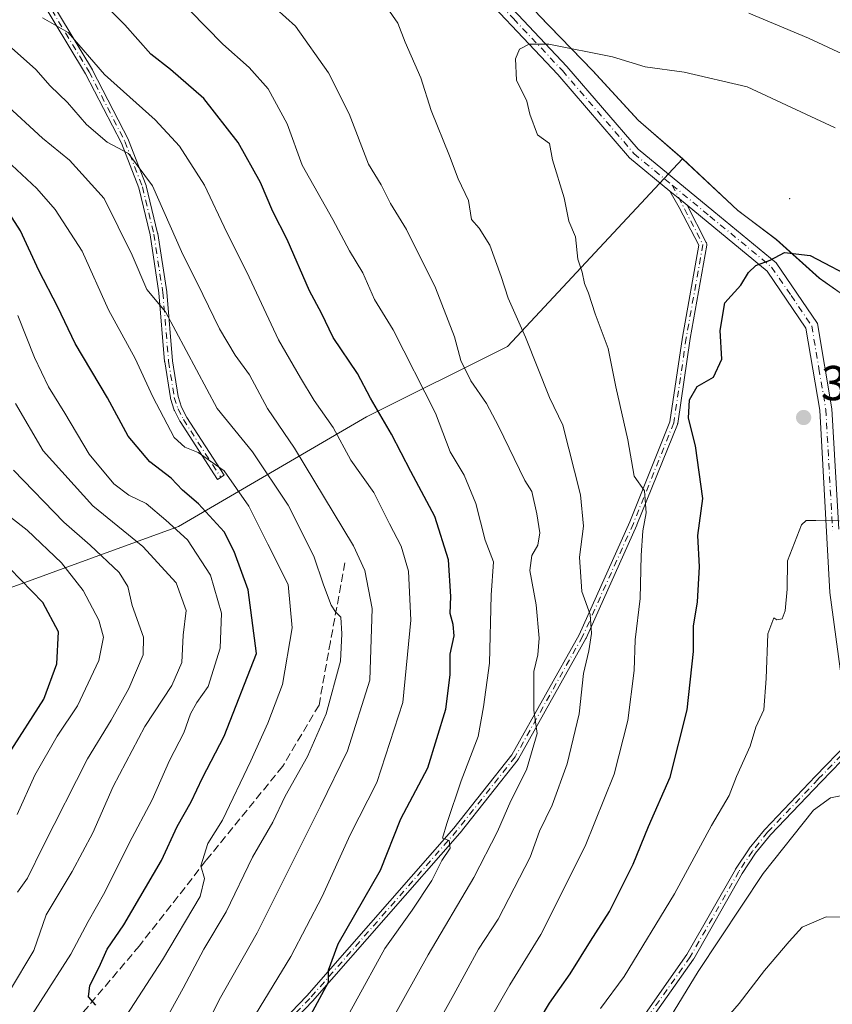
# Model space of a CAD drawing. Units: metres. Extents: x 606580 to 610011, y 4784790 to 4787158.
# Drawn here: x 608018 to 608184, y 4786570 to 4786771 of the extents above; entities that cross this region are included whole.
import ezdxf

# ---------------------------------------------------------------- set-up
doc = ezdxf.new("R2010")
doc.units = ezdxf.units.M
doc.header["$MEASUREMENT"] = 0
doc.linetypes.add('DGN Style 3', pattern=[2.307223458686699, 1.648016756204785, -0.6592067024819142])
doc.linetypes.add('DGN Style 4', pattern=[2.6384748266838614, 1.318413404963828, -0.6592067024819142, 0.001648016756204785, -0.6592067024819142])
for name, color, linetype, lineweight in [('Arbolado forestal CxS', 92, 'Continuous', 0), ('Camino Cxs', 7, 'Continuous', 0), ('Camino eje', 30, 'DGN Style 4', 13), ('Centroide de Edificación ligera', 7, 'Continuous', 0), ('Curva de nivel maestra', 30, 'Continuous', 30), ('Curva de nivel normal', 30, 'Continuous', 0), ('Municipio', 91, 'Continuous', 13), ('Municipio CxS', 4, 'Continuous', 0), ('Pastizal CxS', 92, 'Continuous', 0), ('Punto de cota en terreno', 7, 'Continuous', 0), ('Rótulo de punto de cota en terreno', 7, 'Continuous', 0), ('Senda', 7, 'DGN Style 3', 0)]:
    doc.layers.add(name, color=color, linetype=linetype, lineweight=lineweight)
doc.styles.add('Style-Arial', font='txt')

# ---------------------------------------------------------------- blocks, each defined once
blk = doc.blocks.new('5PATER')
at = {"layer": 'Punto de cota en terreno', "linetype": 'Continuous', "lineweight": 0}
h = blk.add_hatch(color=51, dxfattribs=at)
edge = h.paths.add_edge_path()
edge.add_ellipse((0, 0), major_axis=(-0.1095731443231308, -0.1110710700762829), ratio=0.9994222409660322, start_angle=0, end_angle=360)

msp = doc.modelspace()

# ---------------------------------------------------------------- linework, layer by layer
at = {"layer": 'Arbolado forestal CxS', "color": 92, "linetype": 'Continuous', "lineweight": 0}
for points in [[(608085.0195000004, 4786821.0867, 321.5593999999983), (608085.0850999998, 4786821.003699999, 321.5463000000018), (608087.1601999998, 4786818.3707, 321.2348000000056), (608098.0805000003, 4786803.701099999, 319.3647000000055), (608099.1505000005, 4786802.261299999, 319.0929000000033), (608113.0610999997, 4786784.3817, 318.5570000000007), (608123.7714999998, 4786771.452299999, 319.1827999999951), (608134.7418999998, 4786760.172499999, 320.1940999999933), (608144.0422999999, 4786750.022700001, 321.0255999999936), (608153.0927999998, 4786742.1735, 321.9149999999936), (608153.1403999999, 4786742.128699999, 321.920100000003)], [(608123.7714999998, 4786771.452299999, 319.1827999999951), (608134.7418999998, 4786760.172499999, 320.1940999999933), (608144.0422999999, 4786750.022700001, 321.0255999999936), (608153.0927999998, 4786742.1735, 321.9149999999936), (608153.1403999999, 4786742.128699999, 321.920100000003), (608117.3806999996, 4786703.8772, 313.3010999999969), (608088.6288000002, 4786689.501300001, 298.8690000000061), (608050.2932000002, 4786667.138900001, 271.3003000000026), (607997.5817999998, 4786647.971100001, 237.5708000000013), (607961.7422000002, 4786637.7313, 217.8184999999939), (607955.8174000002, 4786653.1766, 222.5445000000036), (607950.5257000001, 4786670.374600001, 224.8730000000069), (607940.6037999997, 4786690.879799999, 225.3983000000007), (607930.6819000002, 4786709.400699999, 229.6542999999947), (607916.7912999997, 4786725.275699999, 231.2152999999962), (607901.5777000004, 4786737.182, 230.6232000000018), (607887.0256000003, 4786747.103900001, 230.5586000000039), (607872.4733999996, 4786759.010199999, 230.7228999999934), (607861.2286, 4786770.9165, 228.6420000000071)], [(607818.0141000003, 4786529.646299999, 177.8481999999931), (607818.0888999999, 4786596.1393, 160.6962000000058), (607832.7577000001, 4786610.7443, 159.8864999999932), (607846.4499000004, 4786619.170299999, 159.4967999999935), (607843.5487000003, 4786639.326300001, 156.0114999999932), (607843.6030000001, 4786639.346000001, 156.0500999999931), (607858.0823999997, 4786638.1469, 165.395199999999), (607893.7560999999, 4786635.192600001, 185.1291999999958), (607952.8569, 4786635.192600001, 212.8179999999993), (607961.7422000002, 4786637.7313, 217.8184999999939), (607997.5817999998, 4786647.971100001, 237.5708000000013), (608050.2932000002, 4786667.138900001, 271.3003000000026), (608088.6288000002, 4786689.501300001, 298.8690000000061), (608117.3806999996, 4786703.8772, 313.3010999999969), (608153.1403999999, 4786742.128699999, 321.920100000003), (608164.3132999997, 4786731.6535, 323.4651000000013), (608172.2134999996, 4786725.693700001, 324.5123000000021), (608181.0135000005, 4786717.843900001, 325.397100000002), (608188.0239000004, 4786712.904300001, 325.6067000000039)], [(608153.1403999999, 4786742.128699999, 321.920100000003), (608117.3806999996, 4786703.8772, 313.3010999999969), (608088.6288000002, 4786689.501300001, 298.8690000000061), (608050.2932000002, 4786667.138900001, 271.3003000000026), (607997.5817999998, 4786647.971100001, 237.5708000000013), (607961.7422000002, 4786637.7313, 217.8184999999939)], [(608153.1403999999, 4786742.128699999, 321.920100000003), (608117.3806999996, 4786703.8772, 313.3010999999969), (608088.6288000002, 4786689.501300001, 298.8690000000061), (608050.2932000002, 4786667.138900001, 271.3003000000026), (607997.5817999998, 4786647.971100001, 237.5708000000013), (607961.7422000002, 4786637.7313, 217.8184999999939)], [(608153.1403999999, 4786742.128699999, 321.920100000003), (608164.3132999997, 4786731.6535, 323.4651000000013), (608172.2134999996, 4786725.693700001, 324.5123000000021), (608181.0135000005, 4786717.843900001, 325.397100000002), (608188.0239000004, 4786712.904300001, 325.6067000000039), (608189.0443000002, 4786709.224500001, 326.0084999999963), (608188.8043000001, 4786703.7545, 326.7813000000024), (608188.1845000006, 4786693.9747, 328.0237000000052), (608188.3198999995, 4786684.473300001, 328.7437999999966), (608188.3346999995, 4786683.434900001, 328.8034000000043), (608188.7451, 4786668.955499999, 329.7376999999979), (608189.5253, 4786656.755700001, 330.4416999999958), (608190.4457, 4786644.435699999, 331.0966999999946), (608191.8661000002, 4786635.166300001, 331.8800999999949), (608193.5462999997, 4786620.306299999, 333.570000000007), (608194.0865000002, 4786605.446699999, 335.9887000000017), (608193.9430999998, 4786597.439900001, 337.7912999999971)]]:
    msp.add_polyline3d(points, dxfattribs=at)
at = {"layer": 'Camino Cxs', "color": 7, "linetype": 'Continuous', "lineweight": 0, "extrusion": (-0.6362085926160466, -0.7715170843497163, 0.0001234423828849551), "elevation": -4079958.829995143, "flags": 128}
msp.add_lwpolyline([(-2576159.248213554, 831.286646380241), (-2576161.279648282, 831.1161463789344), (-2576162.078673396, 830.5063463761257), (-2576163.794570178, 829.90934636974)], dxfattribs=at)
msp.add_lwpolyline([(-2576159.248213554, 831.286646380241), (-2576161.279648282, 831.1161463789344), (-2576162.078673396, 830.5063463761257), (-2576163.794570178, 829.90934636974)], dxfattribs=at)
at = {"layer": 'Camino Cxs', "color": 7, "linetype": 'Continuous', "lineweight": 0}
for points in [[(608102.6401000004, 4786794.0001, 318.5917000000045), (608102.8101000005, 4786793.130100001, 318.6288999999961), (608102.9301000005, 4786792.550100001, 318.6493000000046), (608109.5601000005, 4786782.190099999, 332.2948000000033), (608129.5301000001, 4786761.0101, 326.2857999999979), (608144.0900999998, 4786744.130100001, 325.2771000000066), (608159.4901000002, 4786731.4301, 324.1906000000017), (608172.2401000002, 4786720.920100001, 325.7630000000063), (608180.6700999998, 4786708.5701, 333.4422999999952), (608183.6001000004, 4786691.1601, 328.585699999996), (608184.9801000003, 4786666.5801, 330.2587000000058)], [(608150.5356000002, 4786735.5744, 326.2694999999949), (608142.3300999999, 4786742.340100001, 328.3243999999977), (608127.6700999998, 4786759.340100001, 333.3611999999994), (608107.5900999998, 4786780.6501, 333.7473999999929), (608100.5701000001, 4786791.600099999, 319.5188999999955)], [(608019.4452000001, 4786782.3333, 301.8687999999966), (608032.7152000006, 4786760.3333, 300.055600000007), (608032.7326999997, 4786760.3027, 300.0657999999967), (608032.7412999999, 4786760.286499999, 300.070200000002), (608040.0713000001, 4786746.056500001, 298.3350000000065), (608040.0972999996, 4786746.0009, 298.3415999999997), (608040.1065999996, 4786745.977700001, 298.3429000000033), (608043.6666000001, 4786736.737700001, 297.5834000000032), (608043.6846000003, 4786736.685900001, 297.5868999999948), (608043.6979, 4786736.637499999, 297.5822999999946), (608046.0279000001, 4786726.967499999, 302.9367999999959), (608046.0343000004, 4786726.9386, 302.957699999999), (608046.0407999996, 4786726.902100001, 302.982600000003), (608047.8707999998, 4786715.042099999, 295.6172999999981), (608047.8761, 4786714.9998, 295.5850999999966), (608047.8773999996, 4786714.986400001, 295.5742000000027), (608049.0449000001, 4786700.9462, 292.0856000000058), (608050.2002999998, 4786693.678099999, 291.107999999993), (608050.9216, 4786691.466800001, 289.8291000000027), (608051.9850000005, 4786689.3687, 287.4070999999968), (608059.5824999996, 4786677.5836, 286.0378000000055), (608058.2377000004, 4786676.716600001, 283.2317999999942), (608050.6177000003, 4786688.536599999, 288.732799999998), (608050.6074999999, 4786688.552999999, 288.7551999999997), (608050.5765000005, 4786688.6084, 288.8246999999974), (608049.4665000001, 4786690.798400001, 290.6040000000066), (608049.4195999998, 4786690.912000001, 290.6459999999934), (608048.6595999999, 4786693.242000001, 290.7648999999947), (608048.6448999997, 4786693.2927, 290.7540000000009), (608048.6299999999, 4786693.364499999, 290.7382999999973), (608047.4600000001, 4786700.724500001, 288.8718999999983), (608047.4590999996, 4786700.730900001, 288.875199999995), (608047.4528999999, 4786700.7838, 288.9008000000031), (608046.2851999998, 4786714.825800001, 296.1624000000011), (608044.4645999996, 4786726.6251, 301.6358999999939), (608042.1546999998, 4786736.2116, 294.6713000000018), (608038.6290999996, 4786745.362199999, 297.1003999999957), (608031.3311999999, 4786759.529899999, 298.896900000007), (608018.0932999998, 4786781.476700001, 299.184699999998)], [(608019.4452000001, 4786782.3333, 301.8687999999966), (608032.7152000006, 4786760.3333, 300.055600000007), (608032.7326999997, 4786760.3027, 300.0657999999967), (608032.7412999999, 4786760.286499999, 300.070200000002), (608040.0713000001, 4786746.056500001, 298.3350000000065), (608040.0972999996, 4786746.0009, 298.3415999999997), (608040.1065999996, 4786745.977700001, 298.3429000000033), (608043.6666000001, 4786736.737700001, 297.5834000000032), (608043.6846000003, 4786736.685900001, 297.5868999999948), (608043.6979, 4786736.637499999, 297.5822999999946), (608046.0279000001, 4786726.967499999, 302.9367999999959), (608046.0343000004, 4786726.9386, 302.957699999999), (608046.0407999996, 4786726.902100001, 302.982600000003), (608047.8707999998, 4786715.042099999, 295.6172999999981), (608047.8761, 4786714.9998, 295.5850999999966), (608047.8773999996, 4786714.986400001, 295.5742000000027), (608049.0449000001, 4786700.9462, 292.0856000000058), (608050.2002999998, 4786693.678099999, 291.107999999993), (608050.9216, 4786691.466800001, 289.8291000000027), (608051.9850000005, 4786689.3687, 287.4070999999968), (608059.5824999996, 4786677.5836, 286.0378000000055), (608058.2377000004, 4786676.716600001, 283.2317999999942), (608050.6177000003, 4786688.536599999, 288.732799999998), (608050.6074999999, 4786688.552999999, 288.7551999999997), (608050.5765000005, 4786688.6084, 288.8246999999974), (608049.4665000001, 4786690.798400001, 290.6040000000066), (608049.4195999998, 4786690.912000001, 290.6459999999934), (608048.6595999999, 4786693.242000001, 290.7648999999947), (608048.6448999997, 4786693.2927, 290.7540000000009), (608048.6299999999, 4786693.364499999, 290.7382999999973), (608047.4600000001, 4786700.724500001, 288.8718999999983), (608047.4590999996, 4786700.730900001, 288.875199999995), (608047.4528999999, 4786700.7838, 288.9008000000031), (608046.2851999998, 4786714.825800001, 296.1624000000011), (608044.4645999996, 4786726.6251, 301.6358999999939), (608042.1546999998, 4786736.2116, 294.6713000000018), (608038.6290999996, 4786745.362199999, 297.1003999999957), (608031.3311999999, 4786759.529899999, 298.896900000007), (608018.0932999998, 4786781.476700001, 299.184699999998)], [(608109.5601000005, 4786782.190099999, 332.2948000000033), (608129.5301000001, 4786761.0101, 326.2857999999979), (608144.0900999998, 4786744.130100001, 325.2771000000066), (608159.4901000002, 4786731.4301, 324.1906000000017), (608172.2401000002, 4786720.920100001, 325.7630000000063), (608180.6700999998, 4786708.5701, 333.4422999999952), (608183.6001000004, 4786691.1601, 328.585699999996), (608184.9801000003, 4786666.5801, 330.2587000000058)], [(608186.1401000004, 4786631.540100001, 337.4054000000033), (608183.2001, 4786653.700099999, 331.0553000000073), (608181.1101000002, 4786690.880100001, 328.8105999999971), (608178.3000999996, 4786707.610099999, 336.468200000003), (608170.3701, 4786719.220100001, 326.2453999999998), (608154.0433, 4786732.6821, 327.6468000000023), (608152.4759999998, 4786733.974500001, 327.4762999999948), (608151.8595000004, 4786734.482799999, 326.8665000000037), (608150.5356000002, 4786735.5744, 326.2694999999949), (608142.3300999999, 4786742.340100001, 328.3243999999977), (608127.6700999998, 4786759.340100001, 333.3611999999994), (608107.5900999998, 4786780.6501, 333.7473999999929)], [(608062.0925000003, 4786556.3958, 309.4511000000057), (608076.4550999999, 4786571.3521, 306.1753999999929), (608106.4859999996, 4786605.613, 315.8752999999998), (608118.2876000004, 4786620.5757, 324.3745000000054), (608131.9978999998, 4786645.043099999, 323.536500000002), (608142.3485000003, 4786668.068, 324.2605999999942), (608150.5620999997, 4786688.4966, 333.6181999999972), (608153.0886000004, 4786705.760700001, 342.1187999999966), (608153.0922999998, 4786705.783100001, 342.1110000000044), (608156.4315, 4786724.5668, 330.6159999999945), (608152.4604000002, 4786732.260500001, 329.9818999999989), (608150.5356000002, 4786735.5744, 326.2694999999949), (608151.8595000004, 4786734.482799999, 326.8665000000037), (608152.4759999998, 4786733.974500001, 327.4762999999948), (608154.0433, 4786732.6821, 327.6468000000023), (608157.9774000002, 4786725.0601, 327.7163), (608158.0037000002, 4786725.003799999, 327.7277000000031), (608158.0310000004, 4786724.928900001, 327.7482000000018), (608158.0505999997, 4786724.851700001, 327.7753999999986), (608158.0625, 4786724.772800001, 327.8092000000034), (608158.0664999997, 4786724.6931, 327.8493000000017), (608158.0625, 4786724.613399999, 327.8956999999937), (608158.0542000001, 4786724.553099999, 327.9348999999929), (608154.6697000006, 4786705.5152, 340.4842999999965), (608152.1315000001, 4786688.170800001, 334.3870000000024), (608152.1122000003, 4786688.0779, 334.4198999999935), (608152.0822000002, 4786687.988100001, 334.4426999999997), (608143.8269999997, 4786667.456300001, 324.2467000000034), (608143.8219, 4786667.444, 324.255799999999), (608143.8143999996, 4786667.426700001, 324.2684000000008), (608133.4428000003, 4786644.355000001, 321.6113000000041), (608133.4156999999, 4786644.3003, 321.5518000000012), (608133.4110000003, 4786644.2918, 321.5427999999956), (608119.6525999998, 4786619.738700001, 323.2508999999991), (608119.6157000001, 4786619.679, 323.2883000000002), (608119.5828, 4786619.634299999, 323.3188999999985), (608107.7293999996, 4786604.606000001, 315.5448000000033), (608107.7141000004, 4786604.587099999, 315.4998000000051), (608107.7028999999, 4786604.573999999, 315.4670000000042), (608077.6463000001, 4786570.2839, 305.5587999999989), (608077.6217, 4786570.256999999, 305.5127999999968), (608063.2465000004, 4786555.287599999, 309.8987999999954)], [(608062.0925000003, 4786556.3958, 309.4511000000057), (608076.4550999999, 4786571.3521, 306.1753999999929), (608106.4859999996, 4786605.613, 315.8752999999998), (608118.2876000004, 4786620.5757, 324.3745000000054), (608131.9978999998, 4786645.043099999, 323.536500000002), (608142.3485000003, 4786668.068, 324.2605999999942), (608150.5620999997, 4786688.4966, 333.6181999999972), (608153.0886000004, 4786705.760700001, 342.1187999999966), (608153.0922999998, 4786705.783100001, 342.1110000000044), (608156.4315, 4786724.5668, 330.6159999999945), (608152.4604000002, 4786732.260500001, 329.9818999999989), (608150.5356000002, 4786735.5744, 326.2694999999949)], [(608154.0433, 4786732.6821, 327.6468000000023), (608157.9774000002, 4786725.0601, 327.7163), (608158.0037000002, 4786725.003799999, 327.7277000000031), (608158.0310000004, 4786724.928900001, 327.7482000000018), (608158.0505999997, 4786724.851700001, 327.7753999999986), (608158.0625, 4786724.772800001, 327.8092000000034), (608158.0664999997, 4786724.6931, 327.8493000000017), (608158.0625, 4786724.613399999, 327.8956999999937), (608158.0542000001, 4786724.553099999, 327.9348999999929), (608154.6697000006, 4786705.5152, 340.4842999999965), (608152.1315000001, 4786688.170800001, 334.3870000000024), (608152.1122000003, 4786688.0779, 334.4198999999935), (608152.0822000002, 4786687.988100001, 334.4426999999997), (608143.8269999997, 4786667.456300001, 324.2467000000034), (608143.8219, 4786667.444, 324.255799999999), (608143.8143999996, 4786667.426700001, 324.2684000000008), (608133.4428000003, 4786644.355000001, 321.6113000000041), (608133.4156999999, 4786644.3003, 321.5518000000012), (608133.4110000003, 4786644.2918, 321.5427999999956), (608119.6525999998, 4786619.738700001, 323.2508999999991), (608119.6157000001, 4786619.679, 323.2883000000002), (608119.5828, 4786619.634299999, 323.3188999999985), (608107.7293999996, 4786604.606000001, 315.5448000000033), (608107.7141000004, 4786604.587099999, 315.4998000000051), (608107.7028999999, 4786604.573999999, 315.4670000000042), (608077.6463000001, 4786570.2839, 305.5587999999989), (608077.6217, 4786570.256999999, 305.5127999999968), (608063.2465000004, 4786555.287599999, 309.8987999999954)], [(608187.3367, 4786623.261299999, 333.5117000000027), (608186.1401000004, 4786631.540100001, 337.4054000000033), (608183.2001, 4786653.700099999, 331.0553000000073), (608181.1101000002, 4786690.880100001, 328.8105999999971), (608178.3000999996, 4786707.610099999, 336.468200000003), (608170.3701, 4786719.220100001, 326.2453999999998), (608154.0433, 4786732.6821, 327.6468000000023)], [(608137.9162, 4786556.9209, 353.055600000007), (608154.0240000002, 4786579.7795, 347.4085000000051), (608163.9249, 4786597.165999999, 339.5283999999957), (608163.9375, 4786597.1873, 339.5166999999929), (608163.9527000004, 4786597.2114, 339.5048999999999), (608166.7027000004, 4786601.371400001, 341.3565999999992), (608166.7324000001, 4786601.4132, 341.3234999999986), (608166.7496999997, 4786601.4352, 341.3046000000031), (608169.8596999999, 4786605.2553, 343.4747000000062), (608169.8936999999, 4786605.294199999, 343.5010000000038), (608169.9005000005, 4786605.3015, 343.5053999999946), (608180.2405000003, 4786616.171499999, 338.3654999999999), (608180.2452999996, 4786616.1765, 338.350900000005), (608186.8760000002, 4786623.026500001, 333.5353000000032)], [(608137.9162, 4786556.9209, 353.055600000007), (608154.0240000002, 4786579.7795, 347.4085000000051), (608163.9249, 4786597.165999999, 339.5283999999957), (608163.9375, 4786597.1873, 339.5166999999929), (608163.9527000004, 4786597.2114, 339.5048999999999), (608166.7027000004, 4786601.371400001, 341.3565999999992), (608166.7324000001, 4786601.4132, 341.3234999999986), (608166.7496999997, 4786601.4352, 341.3046000000031), (608169.8596999999, 4786605.2553, 343.4747000000062), (608169.8936999999, 4786605.294199999, 343.5010000000038), (608169.9005000005, 4786605.3015, 343.5053999999946), (608180.2405000003, 4786616.171499999, 338.3654999999999), (608180.2452999996, 4786616.1765, 338.350900000005), (608186.8760000002, 4786623.026500001, 333.5353000000032)], [(608187.5952000003, 4786621.4691, 333.5501999999979), (608181.3973000003, 4786615.066199999, 338.1059999999998), (608171.0810000002, 4786604.221200001, 340.6410999999935), (608168.0155999997, 4786600.455900001, 341.434699999998), (608165.3021, 4786596.351100001, 342.1778999999952), (608155.3953, 4786578.9542, 346.9875999999931), (608155.3611000003, 4786578.8994, 346.9836000000068), (608155.3541000001, 4786578.8893, 346.9823999999935), (608139.2302999999, 4786556.007999999, 352.8089999999939)], [(608187.5952000003, 4786621.4691, 333.5501999999979), (608181.3973000003, 4786615.066199999, 338.1059999999998), (608171.0810000002, 4786604.221200001, 340.6410999999935), (608168.0155999997, 4786600.455900001, 341.434699999998), (608165.3021, 4786596.351100001, 342.1778999999952), (608155.3953, 4786578.9542, 346.9875999999931), (608155.3611000003, 4786578.8994, 346.9836000000068), (608155.3541000001, 4786578.8893, 346.9823999999935), (608139.2302999999, 4786556.007999999, 352.8089999999939)]]:
    msp.add_polyline3d(points, dxfattribs=at)
at = {"layer": 'Camino eje', "color": 30, "linetype": 'DGN Style 4', "lineweight": 13}
for points in [[(607993.9671, 4786821.672900001, 308.3766000000033), (608007.4441000001, 4786800.4143, 303.6708999999973), (608014.2172999998, 4786788.137499999, 300.693299999999), (608018.7600999996, 4786781.920100001, 300.4548000000068), (608032.0301000001, 4786759.920100001, 299.2044000000024), (608039.3601000002, 4786745.690099999, 297.6791999999987), (608042.9200999998, 4786736.450099999, 295.8126000000047), (608045.2500999998, 4786726.780099999, 302.2930999999954), (608047.0800999999, 4786714.920100001, 295.2651999999944), (608048.2500999998, 4786700.850099999, 290.4070999999968), (608049.4200999998, 4786693.4901, 290.8668000000035), (608050.1801000005, 4786691.1601, 290.1561999999976), (608051.2901, 4786688.970100001, 288.0056999999942), (608058.9101, 4786677.1501, 284.6475999999966)], [(608101.1001000004, 4786793.6667, 318.9792000000016), (608101.7500999998, 4786792.075099999, 319.0481), (608105.2600999996, 4786786.600099999, 323.3068000000058), (608108.5751, 4786781.420100001, 333.1361000000034), (608118.6151000002, 4786770.765100001, 328.7421999999933), (608128.6001000004, 4786760.175100001, 329.5421000000061), (608143.2100999998, 4786743.235099999, 326.7366999999941), (608151.0201000003, 4786736.795100001, 324.8810999999987)], [(608151.0201000003, 4786736.795100001, 324.8810999999987), (608157.2664999999, 4786724.6931, 328.7826000000059), (608153.8799000002, 4786705.643100001, 341.3019000000059), (608151.3399, 4786688.286499999, 333.9377999999998), (608143.0846999995, 4786667.754699999, 324.0397999999986), (608132.7131000003, 4786644.6829, 322.5084999999963), (608118.9546999997, 4786620.129699999, 323.734500000006), (608107.1013000002, 4786605.101299999, 315.3119000000006), (608077.0447000006, 4786570.811100001, 305.5044000000053), (608062.6694999998, 4786555.841700001, 309.2158000000054), (608046.3517000005, 4786538.848900001, 302.625199999995)], [(608151.0201000003, 4786736.795100001, 324.8810999999987), (608158.7200999996, 4786730.4451, 324.7397999999957), (608171.3051000005, 4786720.0701, 326.0207999999984), (608175.2701000003, 4786714.265100001, 330.4820000000037), (608179.4851000002, 4786708.090100001, 334.9272999999957), (608180.9501, 4786699.3851, 331.0219999999972), (608182.3551000003, 4786691.020099999, 328.6431000000011), (608183.7407000001, 4786666.3607, 330.2719999999972)], [(608187.4506999999, 4786622.470100001, 333.4238000000041), (608180.8201000001, 4786615.620100001, 338.2796999999992), (608170.4801000003, 4786604.7501, 341.9937000000064), (608167.3701, 4786600.9301, 341.2741999999998), (608164.6201, 4786596.770099999, 340.8883999999962), (608154.7001, 4786579.350099999, 346.9795000000013), (608138.5701000001, 4786556.460100001, 352.8557000000001)]]:
    msp.add_polyline3d(points, dxfattribs=at)
at = {"layer": 'Centroide de Edificación ligera', "color": 7, "linetype": 'Continuous', "lineweight": 0}
msp.add_point((608175, 4786734, 323.7934999999998), dxfattribs=at)
at = {"layer": 'Curva de nivel maestra', "color": 30, "linetype": 'Continuous', "lineweight": 30, "flags": 128}
for points, elevation in [([(608077.2999999998, 4786567.5101), (608080.8600000005, 4786574.1601), (608080.8899999997, 4786576.590100001), (608082.8899999997, 4786582.020099999), (608091.5099999999, 4786597.030099999), (608095.6699999999, 4786607.5101), (608101.1600000003, 4786617.890100001), (608104.7999999998, 4786629.890100001), (608105.7400000002, 4786636.850099999), (608105.7300000006, 4786641.0601), (608106.5, 4786644.850099999), (608106.3499999996, 4786647.170100001), (608105.6799999997, 4786649.370100001), (608105.8799999999, 4786652.840100001), (608105.3799999999, 4786660.370100001), (608102.5899999999, 4786669.1801), (608097.6799999997, 4786678.340100001), (608093.75, 4786685.970100001), (608089.4299999997, 4786693.3201), (608086.7800000003, 4786698.340100001), (608081.8499999996, 4786705.7401), (608079.4500000002, 4786710.6801), (608076.9900000002, 4786715.220100001), (608072.4400000004, 4786725.670100001), (608069.5199999996, 4786731.4101), (608067, 4786737.340100001), (608062.4400000004, 4786745.4801), (608055.4699999997, 4786754.440099999), (608048.6699999999, 4786760.420100001), (608044.6399999997, 4786763.4901), (608039.3600000005, 4786769.5001), (608031.9500000002, 4786777.020099999)], 300), ([(608033.4400000004, 4786569.450099999), (608031.9500000002, 4786571.1501), (608032.2000000002, 4786573.520099999), (608034.1200000001, 4786577.220100001), (608035.7199999997, 4786580.890100001), (608039.1299999999, 4786585.890100001), (608046.8200000003, 4786598.9901), (608050.04, 4786605.950099999), (608052.8499999996, 4786610.9901), (608055.2000000002, 4786615.890100001), (608059.5999999996, 4786624.390100001), (608066.2100000001, 4786641.220100001), (608064.4800000006, 4786654.200099999), (608061.6600000003, 4786662.050100001), (608059.6200000001, 4786666.050100001), (608054.3799999999, 4786671.7501), (608051.0999999996, 4786674.5801), (608048.7599999999, 4786676.9801), (608044.4199999999, 4786680.3201), (608040, 4786685.5601), (608035.8099999996, 4786693.370100001), (608029.2199999997, 4786704.450099999), (608025.6500000004, 4786711.880100001), (608021.8099999996, 4786719.370100001), (608018.0599999996, 4786727.5001), (608013.8300000001, 4786733.9101)], 275), ([(608119.6600000003, 4786559.300100001), (608126.0099999999, 4786569.890100001), (608130.2000000002, 4786575.890100001), (608134.3099999996, 4786582.550100001), (608138.2400000002, 4786588.5601), (608143.0199999996, 4786598.2501), (608146.2000000002, 4786605.9001), (608150.6299999999, 4786616.020099999), (608154.0800000001, 4786629.7601), (608155.3899999997, 4786641.620100001), (608155.3799999999, 4786646.8301), (608156.2000000002, 4786651.790100001), (608156.5599999996, 4786658.880100001), (608156.25, 4786665.280099999), (608157.2800000003, 4786672.840100001), (608155.7999999998, 4786683.620100001), (608154.3099999996, 4786689.220100001), (608154.5300000003, 4786693.0101), (608156.1399999997, 4786695.7301), (608159.4299999997, 4786697.610099999), (608161.1500000004, 4786701.2601), (608160.7699999996, 4786707.1501), (608161.75, 4786712.7601), (608165.04, 4786716.380100001), (608166.5499999998, 4786718.9801), (608168.0599999996, 4786720.420100001), (608171.0300000003, 4786721.470100001), (608173.9400000004, 4786723.050100001), (608179.1500000004, 4786722.420100001), (608189.0199999996, 4786717.2601)], 325), ([(608015.6600000003, 4786620.790100001), (608022.79, 4786631.920100001), (608025.4299999997, 4786639.140100001), (608025.79, 4786645.6801), (608022.6100000005, 4786651.610099999), (608015.8799999999, 4786658.550100001)], 250)]:
    msp.add_lwpolyline(points, dxfattribs=dict(at, elevation=elevation))
at = {"layer": 'Curva de nivel normal', "color": 30, "linetype": 'Continuous', "lineweight": 0, "flags": 128}
for points, elevation in [([(608093.6200000001, 4786566.100000001), (608101.2100000001, 4786579.75), (608110.5300000003, 4786595.550000001), (608115.3700000001, 4786604.890000001), (608118.0700000003, 4786611.17), (608121.2699999996, 4786617.460000001), (608123.4600000001, 4786624.9), (608122.79, 4786629.65), (608122.7699999996, 4786637.550000001), (608123.6100000005, 4786640.930000001), (608123.8399999999, 4786644.369999999), (608123.2400000002, 4786651.16), (608121.9800000006, 4786658.189999999), (608122.3499999996, 4786661.220000001), (608123.5899999999, 4786663.32), (608124.0099999999, 4786665.880000001), (608123.3600000005, 4786669.75), (608122.3700000001, 4786674.26), (608120.9699999997, 4786676.529999999), (608115.5800000001, 4786687.640000001), (608113.1100000005, 4786692.220000001), (608109.9100000003, 4786696.869999999), (608107.8899999997, 4786701.01), (608106.5800000001, 4786705.850000001), (608102.7000000002, 4786715.859999999), (608096.7699999996, 4786727.730000001), (608093.5499999998, 4786733.08), (608091.6500000004, 4786736.83), (608089.0199999996, 4786741.09), (608085.1200000001, 4786751.310000001), (608080.8700000001, 4786759.680000001), (608074.1399999997, 4786769.220000001), (608068.2300000006, 4786774.539999999)], 310), ([(608101.9699999997, 4786563.550000001), (608106.4800000006, 4786571.640000001), (608111.4900000002, 4786580.890000001), (608115.4800000006, 4786587.029999999), (608122.04, 4786599.640000001), (608123.9500000002, 4786604.99), (608126.5199999996, 4786610.279999999), (608129.5899999999, 4786618.699999999), (608132.0199999996, 4786628.91), (608132.9400000004, 4786637.16), (608134.0300000003, 4786641.76), (608134.5599999996, 4786645.310000001), (608134.2599999999, 4786649.220000001), (608132.5599999996, 4786653.890000001), (608132.0800000001, 4786660.890000001), (608132.9400000004, 4786667.220000001), (608132.3200000003, 4786673.630000001), (608128.7199999997, 4786687.800000001), (608125.9800000006, 4786693.430000001), (608121.0999999996, 4786705.77), (608117.5199999996, 4786713.75), (608116.1399999997, 4786718.130000001), (608113.8099999996, 4786724.539999999), (608111.6500000004, 4786728.02), (608110.0300000003, 4786729.789999999), (608109.4600000001, 4786733.680000001), (608107.3300000001, 4786738.100000001), (608105.5700000003, 4786742.75), (608101.8099999996, 4786751.99), (608099.7000000002, 4786758.67), (608096.5300000003, 4786766), (608095.0499999998, 4786769.869999999), (608091.7999999998, 4786774.539999999)], 315.0000000000001), ([(608080.25, 4786559.02), (608092.4000000004, 4786581.02), (608097.9800000006, 4786588.890000001), (608101.9500000002, 4786594.890000001), (608104, 4786598.960000001), (608105.6799999997, 4786601.529999999), (608105.4800000006, 4786603.060000001), (608104.1399999997, 4786603.58), (608105.0499999998, 4786606.550000001), (608107.9600000001, 4786615.220000001), (608111.3899999997, 4786624.32), (608112.5300000003, 4786630.350000001), (608113.7199999997, 4786639.24), (608114.0800000001, 4786653.130000001), (608114.5499999998, 4786659.9), (608112.8200000003, 4786664.380000001), (608110.9800000006, 4786671.850000001), (608108.5899999999, 4786677.640000001), (608105.6799999997, 4786682.359999999), (608102.7300000006, 4786690.27), (608094.0999999996, 4786707.25), (608090.2999999998, 4786713.460000001), (608087.9000000004, 4786718.890000001), (608085.1900000004, 4786723.41), (608081.7599999999, 4786729.76), (608075.5300000003, 4786740.869999999), (608072.4199999999, 4786749.33), (608068.5800000001, 4786756.449999999), (608064.7100000001, 4786760.810000001), (608059.3399999999, 4786765.560000001), (608052.5599999996, 4786772.439999999)], 305), ([(608166.6799999997, 4786771.9), (608178.7999999998, 4786766.810000001), (608191.6900000004, 4786760.789999999)], 315), ([(608065.9600000001, 4786567.58), (608073.2100000001, 4786579.380000001), (608079.5700000003, 4786591.619999999), (608085.3200000003, 4786604.220000001), (608090.7599999999, 4786614.890000001), (608096.0800000001, 4786631.26), (608097.6600000003, 4786648), (608097.1900000004, 4786658.039999999), (608095.7400000002, 4786663.16), (608093.3099999996, 4786667.720000001), (608090.1600000003, 4786674.109999999), (608085.4699999997, 4786680.699999999), (608081.8099999996, 4786687.369999999), (608077.9900000002, 4786692.880000001), (608075.1799999997, 4786697.470000001), (608070.6600000003, 4786705.199999999), (608064.2199999997, 4786719.02), (608060.1600000003, 4786727.100000001), (608055.5899999999, 4786736.810000001), (608050.5099999999, 4786744.730000001), (608045.54, 4786750.09), (608035.1600000003, 4786759.380000001), (608027.7800000003, 4786767.960000001), (608022.54, 4786770.960000001)], 295), ([(608015, 4786765.880000001), (608021.1799999997, 4786760.390000001), (608024.0899999999, 4786757.08), (608027.6200000001, 4786753.630000001), (608031.4900000002, 4786749.15), (608035.7100000001, 4786745.58), (608040.0999999996, 4786743.25), (608044.9900000002, 4786736.630000001), (608050.9100000003, 4786723.220000001), (608055.2599999999, 4786714.470000001), (608058.6699999999, 4786707.49), (608061.8600000005, 4786702.109999999), (608064.75, 4786698.119999999), (608068.4699999997, 4786691.230000001), (608073.9299999997, 4786683.15), (608085.9800000006, 4786663.199999999), (608088.2699999996, 4786658.140000001), (608089.8200000003, 4786650.380000001), (608089.2999999998, 4786635.77), (608084.7800000003, 4786621.350000001), (608079.2400000002, 4786610.07), (608066.3099999996, 4786584.26), (608058.5700000003, 4786570.58), (608055.6399999997, 4786564.600000001)], 290), ([(608109.75, 4786559.439999999), (608117.8799999999, 4786573.619999999), (608124.2100000001, 4786583.890000001), (608133.2400000002, 4786601.9), (608139.1799999997, 4786616.59), (608141.9400000004, 4786627.539999999), (608143.2199999997, 4786637.789999999), (608143.4800000006, 4786644.050000001), (608144.4699999997, 4786652.449999999), (608144.6600000003, 4786661.220000001), (608145.0099999999, 4786666.230000001), (608145.7300000006, 4786669.92), (608145.3499999996, 4786674.449999999), (608143.2400000002, 4786677.439999999), (608141.9500000002, 4786684.84), (608139.5199999996, 4786695.609999999), (608137.9500000002, 4786703.449999999), (608135.3099999996, 4786710.550000001), (608133.9400000004, 4786714.77), (608133.0999999996, 4786716.74), (608132.6600000003, 4786719.060000001), (608131.7300000006, 4786721.689999999), (608131.2800000003, 4786726.279999999), (608129.9400000004, 4786729.460000001), (608128.9600000001, 4786734.210000001), (608126.5999999996, 4786741.949999999), (608126, 4786745.32), (608123.5199999996, 4786747.029999999), (608121.9500000002, 4786751.300000001), (608121.3499999996, 4786753.9), (608119.2199999997, 4786758.220000001), (608119.04, 4786762.59), (608119.8799999999, 4786764.52), (608121.7999999998, 4786765.529999999), (608125.8700000001, 4786765.539999999), (608138.8499999996, 4786762.99), (608145.5199999996, 4786760.92), (608153.4400000004, 4786759.869999999), (608166.2999999998, 4786756.850000001), (608184.2699999996, 4786748.480000001)], 320), ([(608039.04, 4786550.890000001), (608051.2599999999, 4786572.92), (608055.4400000004, 4786580.9), (608059.9800000006, 4786588.5), (608065.4000000004, 4786599.689999999), (608069.5, 4786606.84), (608072.0599999996, 4786612.109999999), (608076.6100000005, 4786620.220000001), (608080.4400000004, 4786628.930000001), (608083.3600000005, 4786639.680000001), (608083.6100000005, 4786645.220000001), (608083.3899999997, 4786648.640000001), (608082.2800000003, 4786649.699999999), (608081.4000000004, 4786651.060000001), (608079.8399999999, 4786655.24), (608077.9000000004, 4786661.119999999), (608072.6299999999, 4786671.52), (608065.3600000005, 4786682.359999999), (608058.2000000002, 4786691.220000001), (608047.6500000004, 4786710.930000001), (608043.79, 4786715.480000001), (608040.8099999996, 4786722.480000001), (608035.1299999999, 4786734.050000001), (608028.04, 4786741.92), (608022.5, 4786746.380000001), (608014.7000000002, 4786753.59)], 285), ([(608007.0199999996, 4786749.449999999), (608021.4000000004, 4786736.140000001), (608025.1200000001, 4786731.82), (608030.6200000001, 4786723.32), (608035.9900000002, 4786711.369999999), (608041.4199999999, 4786701.430000001), (608045.0499999998, 4786693.59), (608049.3700000001, 4786685.279999999), (608051.54, 4786683.359999999), (608054.3200000003, 4786682.27), (608059.5999999996, 4786678.52), (608064.6600000003, 4786671.300000001), (608068.5, 4786663.52), (608072.6799999997, 4786655.34), (608073.4699999997, 4786646.460000001), (608071.4900000002, 4786634.880000001), (608068.4800000006, 4786627.039999999), (608065.04, 4786619.359999999), (608059.2800000003, 4786607.220000001), (608056.2400000002, 4786602.430000001), (608054.8200000003, 4786597.92), (608055.5800000001, 4786595.32), (608054.6900000004, 4786591.67), (608046.9900000002, 4786578.699999999), (608030.6699999999, 4786553.57)], 280), ([(608009.6900000004, 4786550.92), (608028.2999999998, 4786579.890000001), (608031.8499999996, 4786586.550000001), (608035.2199999997, 4786592.550000001), (608040.1900000004, 4786602.550000001), (608044.9299999997, 4786611.34), (608048.4400000004, 4786619.390000001), (608051.3899999997, 4786625.01), (608052.7199999997, 4786628.890000001), (608054.0499999998, 4786631.220000001), (608056.3300000001, 4786634.49), (608058.7999999998, 4786642.310000001), (608059.0599999996, 4786649.49), (608056.8399999999, 4786657.220000001), (608052.1100000005, 4786664.390000001), (608047.7000000002, 4786668.41), (608043.7000000002, 4786671.84), (608040.1699999999, 4786673.560000001), (608037.0899999999, 4786675.869999999), (608032.0499999998, 4786681.869999999), (608027.0999999996, 4786690.24), (608023.7800000003, 4786695.619999999), (608020.9299999997, 4786701.630000001), (608017.5, 4786710.180000001)], 270), ([(608016.9900000002, 4786692.220000001), (608022.6699999999, 4786682.560000001), (608032.79, 4786671.350000001), (608043.0099999999, 4786663.07), (608049.7699999996, 4786655.66), (608051.8200000003, 4786650), (608051.2400000002, 4786644.939999999), (608050.9699999997, 4786639.359999999), (608048.9299999997, 4786634.689999999), (608043.4400000004, 4786626.34), (608036.9600000001, 4786614.100000001), (608032.7699999996, 4786604.640000001), (608028.5999999996, 4786596.74), (608023.29, 4786587.880000001), (608020.7599999999, 4786580.630000001), (608015.7800000003, 4786572.300000001)], 265), ([(608017.4000000004, 4786592.550000001), (608019.4800000006, 4786595.390000001), (608022.6399999997, 4786601.91), (608031.7100000001, 4786619.730000001), (608036.5199999996, 4786627.640000001), (608040.1399999997, 4786634.07), (608043.0999999996, 4786640.970000001), (608043.1699999999, 4786644.550000001), (608040.8399999999, 4786651), (608039.9699999997, 4786654.930000001), (608038.1500000004, 4786657.779999999), (608032.2400000002, 4786663.34), (608026.8700000001, 4786668), (608016.6399999997, 4786678.619999999)], 260), ([(608017.3600000005, 4786608.350000001), (608020.9400000004, 4786616.41), (608025.4900000002, 4786624.350000001), (608029.6799999997, 4786630.550000001), (608034, 4786639.800000001), (608035, 4786644.560000001), (608034, 4786648.01), (608030.8600000005, 4786654.050000001), (608026.4299999997, 4786659.710000001), (608019.4199999999, 4786666.41), (608012.5599999996, 4786671.699999999)], 255), ([(608136.3899999997, 4786568.800000001), (608141.2100000001, 4786575.34), (608151.4600000001, 4786592.17), (608159.0199999996, 4786606.140000001), (608162.6200000001, 4786612.279999999), (608164.1600000003, 4786616.119999999), (608166.9199999999, 4786622.33), (608168.0599999996, 4786626.220000001), (608169.6799999997, 4786629.720000001), (608170.1699999999, 4786636.100000001), (608170.5300000003, 4786645.220000001), (608171.75, 4786648.480000001), (608172.3499999996, 4786648.08), (608173.4800000006, 4786648.33), (608174.0899999999, 4786649.92), (608174.5, 4786654.34), (608174.5599999996, 4786660.119999999), (608177.4100000003, 4786667.449999999), (608178.3200000003, 4786668.369999999), (608180.3499999996, 4786668.380000001), (608185.0599999996, 4786668.32)], 330), ([(608185.6600000003, 4786612.26), (608183.3300000001, 4786611.810000001), (608179.8600000005, 4786609.289999999), (608169.5899999999, 4786596.33), (608156.2800000003, 4786576.33), (608149.8899999997, 4786565.890000001)], 335), ([(608160.6699999999, 4786565.220000001), (608164.7000000002, 4786569.800000001), (608169.8200000003, 4786576.539999999), (608174.8799999999, 4786582.470000001), (608177.5199999996, 4786585.359999999), (608182.4199999999, 4786587.480000001), (608187.2599999999, 4786587.4)], 340)]:
    msp.add_lwpolyline(points, dxfattribs=dict(at, elevation=elevation))
at = {"layer": 'Municipio', "color": 91, "linetype": 'Continuous', "lineweight": 13, "flags": 128}
msp.add_lwpolyline([(608188.0819999997, 4786712.873000002), (608181.074, 4786717.813000001), (608172.2789999985, 4786725.670000002), (608164.3779999983, 4786731.622999998), (608153.1589999987, 4786742.142), (608144.1099999994, 4786749.998000002), (608134.8009999987, 4786760.141), (608123.835999999, 4786771.422000002)], dxfattribs=at)
msp.add_lwpolyline([(608188.0819999997, 4786712.873000002), (608181.074, 4786717.813000001), (608172.2789999985, 4786725.670000002), (608164.3779999983, 4786731.622999998), (608153.1589999987, 4786742.142), (608144.1099999994, 4786749.998000002), (608134.8009999987, 4786760.141), (608123.835999999, 4786771.422000002)], dxfattribs=at)
at = {"layer": 'Municipio CxS', "color": 4, "linetype": 'Continuous', "lineweight": 0, "flags": 128}
for points in [[(608188.0820000005, 4786712.873000001), (608181.0740000008, 4786717.813), (608172.2789999993, 4786725.670000001), (608164.3779999992, 4786731.622999999), (608153.1589999995, 4786742.142000001), (608144.1100000005, 4786749.998000001), (608134.8009999995, 4786760.141), (608123.8359999999, 4786771.422)], [(608123.8359999999, 4786771.422), (608134.8009999995, 4786760.141), (608144.1100000005, 4786749.998000001), (608153.1589999995, 4786742.142000001), (608164.3779999992, 4786731.622999999), (608172.2789999993, 4786725.670000001), (608181.0740000008, 4786717.813), (608188.0820000005, 4786712.873000001)]]:
    msp.add_lwpolyline(points, dxfattribs=at)
at = {"layer": 'Pastizal CxS', "color": 92, "linetype": 'Continuous', "lineweight": 0}
for points in [[(608188.0239000004, 4786712.904300001, 325.6067000000039), (608181.0135000005, 4786717.843900001, 325.397100000002), (608172.2134999996, 4786725.693700001, 324.5123000000021), (608164.3132999997, 4786731.6535, 323.4651000000013), (608153.1403999999, 4786742.128699999, 321.920100000003), (608153.0927999998, 4786742.1735, 321.9149999999936), (608144.0422999999, 4786750.022700001, 321.0255999999936), (608134.7418999998, 4786760.172499999, 320.1940999999933), (608123.7714999998, 4786771.452299999, 319.1827999999951), (608113.0610999997, 4786784.3817, 318.5570000000007), (608099.1505000005, 4786802.261299999, 319.0929000000033), (608098.0805000003, 4786803.701099999, 319.3647000000055), (608087.1601999998, 4786818.3707, 321.2348000000056), (608085.0850999998, 4786821.003699999, 321.5463000000018), (608085.0195000004, 4786821.0867, 321.5593999999983), (608136.1129000002, 4786804.7415, 308.0525000000052), (608170.2169000005, 4786783.192500001, 308.7807999999932), (608194.0327000003, 4786767.788100001, 310.8203000000067)], [(608085.0195000004, 4786821.0867, 321.5593999999983), (608085.0850999998, 4786821.003699999, 321.5463000000018), (608087.1601999998, 4786818.3707, 321.2348000000056), (608098.0805000003, 4786803.701099999, 319.3647000000055), (608099.1505000005, 4786802.261299999, 319.0929000000033), (608113.0610999997, 4786784.3817, 318.5570000000007), (608123.7714999998, 4786771.452299999, 319.1827999999951), (608134.7418999998, 4786760.172499999, 320.1940999999933), (608144.0422999999, 4786750.022700001, 321.0255999999936), (608153.0927999998, 4786742.1735, 321.9149999999936), (608153.1403999999, 4786742.128699999, 321.920100000003)], [(608153.1403999999, 4786742.128699999, 321.920100000003), (608164.3132999997, 4786731.6535, 323.4651000000013), (608172.2134999996, 4786725.693700001, 324.5123000000021), (608181.0135000005, 4786717.843900001, 325.397100000002), (608188.0239000004, 4786712.904300001, 325.6067000000039), (608189.0443000002, 4786709.224500001, 326.0084999999963), (608188.8043000001, 4786703.7545, 326.7813000000024), (608188.1845000006, 4786693.9747, 328.0237000000052), (608188.3198999995, 4786684.473300001, 328.7437999999966), (608188.3346999995, 4786683.434900001, 328.8034000000043), (608188.7451, 4786668.955499999, 329.7376999999979), (608189.5253, 4786656.755700001, 330.4416999999958), (608190.4457, 4786644.435699999, 331.0966999999946), (608191.8661000002, 4786635.166300001, 331.8800999999949), (608193.5462999997, 4786620.306299999, 333.570000000007), (608194.0865000002, 4786605.446699999, 335.9887000000017), (608193.9430999998, 4786597.439900001, 337.7912999999971)]]:
    msp.add_polyline3d(points, dxfattribs=at)
at = {"layer": 'Senda', "color": 7, "linetype": 'DGN Style 3', "lineweight": 0}
msp.add_polyline3d([(608084.2437000005, 4786659.751700001, 297.9198999999935), (608081.2780999999, 4786643.624700001, 289.014599999995), (608078.9496999999, 4786630.712900001, 288.8117000000057), (608071.5412999997, 4786618.224500001, 292.3277999999991), (608055.8778999997, 4786598.962900001, 291.3956000000035), (608042.3312999997, 4786581.606100001, 285.2477999999974), (608028.1495000003, 4786564.884500001, 280.3849999999948), (608012.9095000001, 4786546.0461, 280.8940000000002), (608002.3261000002, 4786532.499500001, 274.320200000002), (607991.1079000002, 4786518.9527, 281.1377999999968), (607984.7578999996, 4786507.522700001, 283.6260000000038), (607983.9111000003, 4786492.4943, 271.6855000000069), (607984.7578999996, 4786472.8093, 282.4324999999953), (607984.9694999997, 4786455.029300001, 274.787599999996), (607987.6168000001, 4786446.306600001, 283.1739999999991)], dxfattribs=at)

# ---------------------------------------------------------------- block references
at = {"layer": 'Punto de cota en terreno', "color": 7, "linetype": 'Continuous', "lineweight": 0, "xscale": 10, "yscale": 10, "zscale": 10}
msp.add_blockref('5PATER', (608177.8300000001, 4786689.380000001, 328.8099999999977), dxfattribs=at)

# ---------------------------------------------------------------- texts
at = {"layer": 'Rótulo de punto de cota en terreno', "color": 7, "linetype": 'Continuous', "lineweight": 0, "style": 'Style-Arial'}
msp.add_text('328,81', height=7.000000000000002, dxfattribs=at).set_placement((608181.3578000005, 4786692.9078))

doc.saveas('drawing.dxf')
